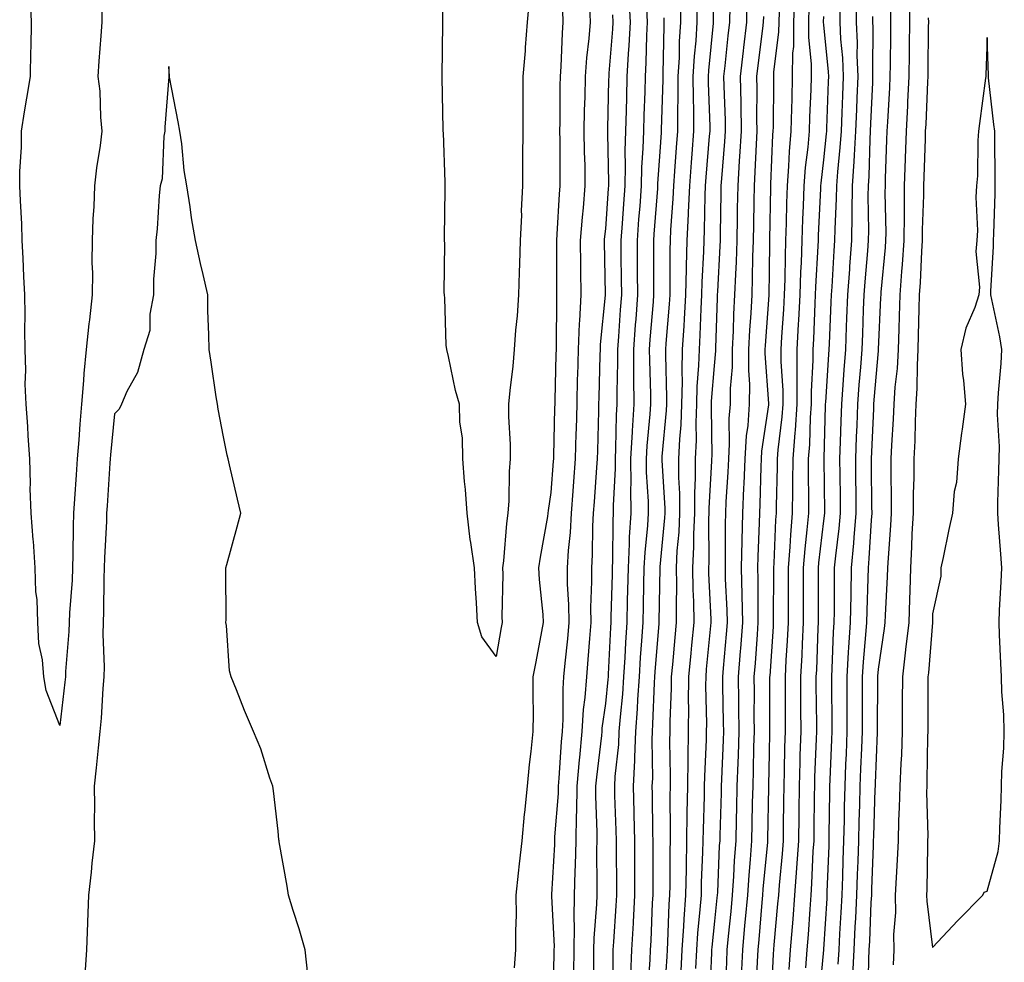
# Model space of a CAD drawing. Units: inches. Extents: x 947363 to 950003, y 7260938 to 7263578.
# Drawn here: x 949551 to 949731, y 7262330 to 7262502 of the extents above; entities that cross this region are included whole.
import ezdxf

# ---------------------------------------------------------------- set-up
doc = ezdxf.new("R2010")
doc.units = ezdxf.units.IN
doc.header["$MEASUREMENT"] = 0
doc.layers.add('Contour_94737260', color=7, linetype='Continuous', true_color=0x7e6c99)

msp = doc.modelspace()

# ---------------------------------------------------------------- linework, layer by layer
at = {"layer": 'Contour_94737260'}
for points in [[(949644.07, 7262505.9, 3184), (949643.72, 7262501.92, 3184), (949643.36, 7262497.23, 3184), (949643.33, 7262496.64, 3184), (949642.95, 7262491.92, 3184), (949642.93, 7262487.04, 3184), (949642.93, 7262486.8, 3184), (949642.92, 7262481.92, 3184), (949642.89, 7262477.08, 3184), (949642.88, 7262476.75, 3184), (949642.85, 7262471.92, 3184), (949642.64, 7262467.33, 3184), (949642.65, 7262466.52, 3184), (949642.45, 7262461.92, 3184), (949642.34, 7262457.63, 3184), (949642.24, 7262456.11, 3184), (949642.11, 7262451.92, 3184), (949641.89, 7262448.08, 3184), (949641.59, 7262445.46, 3184), (949641.36, 7262441.92, 3184), (949641.1, 7262438.87, 3184), (949640.54, 7262434.41, 3184), (949640.32, 7262431.92, 3184), (949640.32, 7262429.65, 3184), (949640.63, 7262424.5, 3184), (949640.63, 7262421.92, 3184), (949640.42, 7262419.55, 3184), (949640.34, 7262414.21, 3184), (949640.16, 7262411.92, 3184), (949639.91, 7262410.06, 3184), (949639.35, 7262403.22, 3184), (949639.18, 7262401.92, 3184), (949639.23, 7262400.74, 3184), (949639.08, 7262392.95, 3184), (949639.12, 7262391.92, 3184), (949638.96, 7262391.01, 3184), (949638.05, 7262385.65, 3184), (949635.4, 7262389.27, 3184), (949634.59, 7262391.92, 3184), (949634.44, 7262395.53, 3184), (949634.25, 7262398.12, 3184), (949634.09, 7262401.92, 3184), (949633.41, 7262406.56, 3184), (949633.27, 7262407.14, 3184), (949632.72, 7262411.92, 3184), (949632.4, 7262416.27, 3184), (949632.23, 7262417.74, 3184), (949631.91, 7262421.92, 3184), (949631.87, 7262425.74, 3184), (949631.35, 7262428.62, 3184), (949631.3, 7262431.92, 3184), (949630.55, 7262434.42, 3184), (949629.31, 7262440.66, 3184), (949628.98, 7262441.92, 3184), (949628.84, 7262442.71, 3184), (949628.64, 7262451.33, 3184), (949628.55, 7262451.92, 3184), (949628.52, 7262452.39, 3184), (949628.62, 7262461.35, 3184), (949628.58, 7262461.92, 3184), (949628.59, 7262462.46, 3184), (949628.7, 7262471.27, 3184), (949628.71, 7262471.92, 3184), (949628.69, 7262472.56, 3184), (949628.35, 7262481.62, 3184), (949628.34, 7262481.92, 3184), (949628.34, 7262482.21, 3184), (949628.13, 7262491.84, 3184), (949628.13, 7262491.92, 3184), (949628.12, 7262491.99, 3184), (949628.27, 7262501.7, 3184), (949628.26, 7262501.92, 3184), (949628.24, 7262502.11, 3184), (949628.33, 7262511.64, 3184)], [(949677.86, 7262511.73, 3193), (949677.83, 7262502.14, 3193), (949677.83, 7262501.92, 3193), (949677.82, 7262501.69, 3193), (949676.96, 7262493.01, 3193), (949676.89, 7262491.92, 3193), (949676.9, 7262490.77, 3193), (949677.18, 7262482.79, 3193), (949677.18, 7262481.92, 3193), (949677.11, 7262480.98, 3193), (949676.49, 7262473.48, 3193), (949676.36, 7262471.92, 3193), (949676.28, 7262470.15, 3193), (949676.17, 7262463.8, 3193), (949676.09, 7262461.92, 3193), (949676.03, 7262459.9, 3193), (949675.73, 7262454.24, 3193), (949675.67, 7262451.92, 3193), (949675.53, 7262449.4, 3193), (949675.38, 7262444.59, 3193), (949675.23, 7262441.92, 3193), (949675.15, 7262439.02, 3193), (949674.84, 7262435.13, 3193), (949674.77, 7262431.92, 3193), (949674.64, 7262428.51, 3193), (949674.68, 7262425.29, 3193), (949674.53, 7262421.92, 3193), (949674.53, 7262418.4, 3193), (949674.38, 7262415.59, 3193), (949674.38, 7262411.92, 3193), (949674.21, 7262408.08, 3193), (949674.21, 7262405.76, 3193), (949674.03, 7262401.92, 3193), (949674.09, 7262397.96, 3193), (949674.19, 7262395.78, 3193), (949674.25, 7262391.92, 3193), (949673.86, 7262387.73, 3193), (949673.71, 7262386.26, 3193), (949673.31, 7262381.92, 3193), (949673.26, 7262377.13, 3193), (949673.28, 7262376.69, 3193), (949673.24, 7262371.92, 3193), (949673.16, 7262367.03, 3193), (949673.15, 7262366.82, 3193), (949673.08, 7262361.92, 3193), (949673.01, 7262356.96, 3193), (949673.01, 7262356.88, 3193), (949672.94, 7262351.92, 3193), (949672.84, 7262347.13, 3193), (949672.84, 7262346.71, 3193), (949672.74, 7262341.92, 3193), (949672.42, 7262337.55, 3193), (949672.37, 7262336.24, 3193), (949672.07, 7262331.92, 3193), (949671.88, 7262328.09, 3193)], [(949565.74, 7262504.23, 3184), (949565.72, 7262501.92, 3184), (949565.55, 7262499.42, 3184), (949565.2, 7262494.77, 3184), (949565.01, 7262491.92, 3184), (949565.38, 7262489.25, 3184), (949565.48, 7262484.49, 3184), (949565.76, 7262481.92, 3184), (949565.44, 7262479.31, 3184), (949564.78, 7262475.19, 3184), (949564.41, 7262471.92, 3184), (949564.25, 7262468.12, 3184), (949564.12, 7262465.85, 3184), (949563.96, 7262461.92, 3184), (949563.93, 7262457.8, 3184), (949564.01, 7262455.96, 3184), (949563.97, 7262451.92, 3184), (949563.46, 7262447.33, 3184), (949563.35, 7262446.62, 3184), (949562.86, 7262441.92, 3184), (949562.47, 7262437.5, 3184), (949562.38, 7262436.25, 3184), (949562.01, 7262431.92, 3184), (949561.7, 7262428.27, 3184), (949561.51, 7262425.38, 3184), (949561.22, 7262421.92, 3184), (949561.02, 7262418.95, 3184), (949560.72, 7262414.59, 3184), (949560.53, 7262411.92, 3184), (949560.46, 7262409.51, 3184), (949560.43, 7262404.3, 3184), (949560.37, 7262401.92, 3184), (949560.29, 7262399.68, 3184), (949559.82, 7262393.69, 3184), (949559.74, 7262391.92, 3184), (949559.7, 7262390.27, 3184), (949559.08, 7262382.95, 3184), (949559.06, 7262381.92, 3184), (949558.98, 7262380.99, 3184), (949558.05, 7262373.02, 3184), (949555.57, 7262379.44, 3184), (949555.11, 7262381.92, 3184), (949554.88, 7262385.09, 3184), (949554.21, 7262388.08, 3184), (949554.01, 7262391.92, 3184), (949553.88, 7262396.09, 3184), (949553.65, 7262397.52, 3184), (949553.55, 7262401.92, 3184), (949553.19, 7262406.78, 3184), (949553.18, 7262407.05, 3184), (949552.77, 7262411.92, 3184), (949552.6, 7262416.47, 3184), (949552.66, 7262417.31, 3184), (949552.53, 7262421.92, 3184), (949552.21, 7262426.08, 3184), (949552.15, 7262427.82, 3184), (949551.86, 7262431.92, 3184), (949551.72, 7262435.59, 3184), (949551.83, 7262438.14, 3184), (949551.71, 7262441.92, 3184), (949551.6, 7262445.47, 3184), (949551.71, 7262448.26, 3184), (949551.61, 7262451.92, 3184), (949551.45, 7262455.32, 3184), (949551.33, 7262458.64, 3184), (949551.17, 7262461.92, 3184), (949551.05, 7262464.92, 3184), (949550.81, 7262469.16, 3184), (949550.69, 7262471.92, 3184), (949550.69, 7262474.56, 3184), (949551, 7262478.97, 3184), (949550.99, 7262481.92, 3184), (949551.59, 7262485.46, 3184), (949551.97, 7262488, 3184), (949552.64, 7262491.92, 3184), (949552.72, 7262496.59, 3184), (949552.76, 7262497.21, 3184), (949552.83, 7262501.92, 3184), (949552.68, 7262506.55, 3184)], [(949662.36, 7262506.23, 3188), (949662.58, 7262501.92, 3188), (949662.36, 7262497.61, 3188), (949662.23, 7262496.1, 3188), (949662, 7262491.92, 3188), (949661.9, 7262488.07, 3188), (949661.85, 7262485.72, 3188), (949661.75, 7262481.92, 3188), (949661.65, 7262478.32, 3188), (949661.7, 7262475.57, 3188), (949661.61, 7262471.92, 3188), (949661.37, 7262468.6, 3188), (949661.11, 7262464.98, 3188), (949660.88, 7262461.92, 3188), (949660.9, 7262459.07, 3188), (949660.95, 7262454.82, 3188), (949660.98, 7262451.92, 3188), (949660.77, 7262449.2, 3188), (949660.44, 7262444.31, 3188), (949660.26, 7262441.92, 3188), (949660.28, 7262439.69, 3188), (949660.17, 7262434.04, 3188), (949660.18, 7262431.92, 3188), (949660.06, 7262429.91, 3188), (949659.93, 7262423.8, 3188), (949659.83, 7262421.92, 3188), (949659.84, 7262420.13, 3188), (949659.49, 7262413.36, 3188), (949659.5, 7262411.92, 3188), (949659.42, 7262410.55, 3188), (949659.36, 7262403.23, 3188), (949659.29, 7262401.92, 3188), (949659.27, 7262400.7, 3188), (949659.06, 7262392.93, 3188), (949659.04, 7262391.92, 3188), (949658.98, 7262390.99, 3188), (949658.57, 7262382.44, 3188), (949658.54, 7262381.92, 3188), (949658.51, 7262381.46, 3188), (949658.05, 7262377.07, 3188), (949657.42, 7262372.55, 3188), (949657.4, 7262371.92, 3188), (949657.33, 7262371.2, 3188), (949656.41, 7262363.56, 3188), (949656.26, 7262361.92, 3188), (949656.23, 7262360.1, 3188), (949656.51, 7262353.46, 3188), (949656.49, 7262351.92, 3188), (949656.45, 7262350.32, 3188), (949656.5, 7262343.47, 3188), (949656.46, 7262341.92, 3188), (949656.43, 7262340.3, 3188), (949655.93, 7262334.04, 3188), (949655.9, 7262331.92, 3188), (949655.87, 7262329.74, 3188), (949655.86, 7262324.11, 3188)], [(949671.8, 7262505.67, 3191), (949671.81, 7262501.92, 3191), (949671.59, 7262498.38, 3191), (949671.55, 7262495.42, 3191), (949671.34, 7262491.92, 3191), (949671.35, 7262488.62, 3191), (949671.25, 7262485.12, 3191), (949671.26, 7262481.92, 3191), (949671.04, 7262478.93, 3191), (949670.75, 7262474.62, 3191), (949670.54, 7262471.92, 3191), (949670.43, 7262469.54, 3191), (949669.99, 7262463.86, 3191), (949669.9, 7262461.92, 3191), (949669.86, 7262460.11, 3191), (949669.88, 7262453.75, 3191), (949669.84, 7262451.92, 3191), (949669.74, 7262450.23, 3191), (949669.13, 7262443, 3191), (949669.08, 7262441.92, 3191), (949669.05, 7262440.92, 3191), (949669.28, 7262433.15, 3191), (949669.26, 7262431.92, 3191), (949669.21, 7262430.76, 3191), (949668.43, 7262422.3, 3191), (949668.41, 7262421.92, 3191), (949668.41, 7262421.56, 3191), (949668.96, 7262412.83, 3191), (949668.96, 7262411.92, 3191), (949668.92, 7262411.05, 3191), (949668.05, 7262402.11, 3191), (949668.03, 7262401.94, 3191), (949668.03, 7262401.92, 3191), (949668.03, 7262401.9, 3191), (949667.87, 7262392.1, 3191), (949667.86, 7262391.92, 3191), (949667.85, 7262391.72, 3191), (949667.12, 7262382.85, 3191), (949667.06, 7262381.92, 3191), (949666.99, 7262380.86, 3191), (949666.72, 7262373.25, 3191), (949666.62, 7262371.92, 3191), (949666.56, 7262370.43, 3191), (949666.67, 7262363.3, 3191), (949666.6, 7262361.92, 3191), (949666.63, 7262360.5, 3191), (949666.7, 7262353.27, 3191), (949666.73, 7262351.92, 3191), (949666.73, 7262343.24, 3191), (949666.74, 7262341.92, 3191), (949666.66, 7262340.53, 3191), (949666.37, 7262333.6, 3191), (949666.28, 7262331.92, 3191), (949666.2, 7262330.07, 3191), (949665.75, 7262324.22, 3191)], [(949674.81, 7262505.16, 3192), (949674.82, 7262501.92, 3192), (949674.61, 7262498.48, 3192), (949674.33, 7262495.64, 3192), (949674.11, 7262491.92, 3192), (949674.13, 7262488, 3192), (949674.21, 7262485.76, 3192), (949674.22, 7262481.92, 3192), (949673.91, 7262477.78, 3192), (949673.77, 7262476.2, 3192), (949673.45, 7262471.92, 3192), (949673.24, 7262467.11, 3192), (949673.23, 7262466.74, 3192), (949672.99, 7262461.92, 3192), (949672.86, 7262457.11, 3192), (949672.86, 7262456.73, 3192), (949672.76, 7262451.92, 3192), (949672.5, 7262447.47, 3192), (949672.41, 7262446.28, 3192), (949672.15, 7262441.92, 3192), (949672.04, 7262437.93, 3192), (949672.1, 7262435.97, 3192), (949672.01, 7262431.92, 3192), (949671.87, 7262428.1, 3192), (949671.62, 7262425.49, 3192), (949671.47, 7262421.92, 3192), (949671.48, 7262418.49, 3192), (949671.66, 7262415.53, 3192), (949671.66, 7262411.92, 3192), (949671.52, 7262408.45, 3192), (949671.18, 7262405.05, 3192), (949671.03, 7262401.92, 3192), (949671.08, 7262398.89, 3192), (949671.01, 7262394.88, 3192), (949671.05, 7262391.92, 3192), (949670.79, 7262389.18, 3192), (949670.34, 7262384.21, 3192), (949670.13, 7262381.92, 3192), (949670.11, 7262379.86, 3192), (949669.87, 7262373.74, 3192), (949669.85, 7262371.92, 3192), (949669.82, 7262370.15, 3192), (949669.92, 7262363.8, 3192), (949669.9, 7262361.92, 3192), (949669.87, 7262360.1, 3192), (949669.92, 7262353.79, 3192), (949669.9, 7262351.92, 3192), (949669.86, 7262350.11, 3192), (949669.86, 7262343.73, 3192), (949669.82, 7262341.92, 3192), (949669.7, 7262340.27, 3192), (949669.46, 7262333.33, 3192), (949669.36, 7262331.92, 3192), (949669.29, 7262330.68, 3192), (949668.76, 7262322.63, 3192)], [(949683.98, 7262505.99, 3195), (949683.94, 7262501.92, 3195), (949683.4, 7262497.27, 3195), (949683.32, 7262496.65, 3195), (949682.79, 7262491.92, 3195), (949682.86, 7262487.11, 3195), (949682.87, 7262486.74, 3195), (949682.94, 7262481.92, 3195), (949682.67, 7262477.3, 3195), (949682.6, 7262476.47, 3195), (949682.31, 7262471.92, 3195), (949682.24, 7262467.73, 3195), (949682.21, 7262466.08, 3195), (949682.13, 7262461.92, 3195), (949682.01, 7262457.96, 3195), (949681.88, 7262455.75, 3195), (949681.75, 7262451.92, 3195), (949681.57, 7262448.4, 3195), (949681.47, 7262445.34, 3195), (949681.29, 7262441.92, 3195), (949681.27, 7262438.7, 3195), (949680.92, 7262434.79, 3195), (949680.9, 7262431.92, 3195), (949680.71, 7262429.26, 3195), (949680.77, 7262424.64, 3195), (949680.61, 7262421.92, 3195), (949680.5, 7262419.47, 3195), (949680.16, 7262414.03, 3195), (949680.07, 7262411.92, 3195), (949680.02, 7262409.95, 3195), (949680.04, 7262403.91, 3195), (949680, 7262401.92, 3195), (949680.04, 7262399.93, 3195), (949680.31, 7262394.18, 3195), (949680.35, 7262391.92, 3195), (949680.19, 7262389.78, 3195), (949679.65, 7262383.52, 3195), (949679.52, 7262381.92, 3195), (949679.53, 7262380.44, 3195), (949679.67, 7262373.54, 3195), (949679.68, 7262371.92, 3195), (949679.63, 7262370.34, 3195), (949679.35, 7262363.22, 3195), (949679.31, 7262361.92, 3195), (949679.28, 7262360.69, 3195), (949679.03, 7262352.9, 3195), (949679.01, 7262351.92, 3195), (949678.94, 7262351.03, 3195), (949678.58, 7262342.45, 3195), (949678.54, 7262341.92, 3195), (949678.5, 7262341.47, 3195), (949678.05, 7262337.18, 3195), (949677.55, 7262332.42, 3195), (949677.51, 7262331.92, 3195), (949677.48, 7262331.35, 3195), (949677.17, 7262322.8, 3195)], [(949692.7, 7262506.57, 3198), (949692.56, 7262501.92, 3198), (949692.52, 7262497.45, 3198), (949692.37, 7262496.24, 3198), (949692.32, 7262491.92, 3198), (949692.21, 7262487.76, 3198), (949692.2, 7262486.07, 3198), (949692.08, 7262481.92, 3198), (949691.77, 7262478.2, 3198), (949691.65, 7262475.52, 3198), (949691.38, 7262471.92, 3198), (949691.26, 7262468.71, 3198), (949691.19, 7262465.06, 3198), (949691.1, 7262461.92, 3198), (949690.99, 7262458.98, 3198), (949690.94, 7262454.81, 3198), (949690.84, 7262451.92, 3198), (949690.71, 7262449.26, 3198), (949690.36, 7262444.23, 3198), (949690.24, 7262441.92, 3198), (949690.24, 7262439.73, 3198), (949690.56, 7262434.43, 3198), (949690.56, 7262431.92, 3198), (949690.39, 7262429.58, 3198), (949689.67, 7262423.54, 3198), (949689.54, 7262421.92, 3198), (949689.53, 7262420.44, 3198), (949689.37, 7262413.24, 3198), (949689.37, 7262411.92, 3198), (949689.26, 7262410.71, 3198), (949688.92, 7262402.79, 3198), (949688.85, 7262401.92, 3198), (949688.85, 7262401.12, 3198), (949688.83, 7262392.7, 3198), (949688.82, 7262391.92, 3198), (949688.79, 7262391.18, 3198), (949688.18, 7262382.05, 3198), (949688.17, 7262381.92, 3198), (949688.17, 7262381.8, 3198), (949688.12, 7262371.99, 3198), (949688.12, 7262371.85, 3198), (949688.05, 7262367.94, 3198), (949687.94, 7262362.03, 3198), (949687.94, 7262361.92, 3198), (949687.94, 7262361.81, 3198), (949687.8, 7262352.17, 3198), (949687.8, 7262351.92, 3198), (949687.78, 7262351.65, 3198), (949686.94, 7262343.03, 3198), (949686.86, 7262341.92, 3198), (949686.74, 7262340.61, 3198), (949686.17, 7262333.8, 3198), (949685.98, 7262331.92, 3198), (949685.89, 7262329.76, 3198), (949685.64, 7262324.33, 3198)], [(949704.09, 7262505.88, 3202), (949704.03, 7262501.92, 3202), (949704.21, 7262498.08, 3202), (949704.18, 7262495.79, 3202), (949704.35, 7262491.92, 3202), (949704.18, 7262488.05, 3202), (949704.09, 7262485.88, 3202), (949703.93, 7262481.92, 3202), (949703.65, 7262477.52, 3202), (949703.62, 7262476.35, 3202), (949703.32, 7262471.92, 3202), (949703.24, 7262467.11, 3202), (949703.25, 7262466.72, 3202), (949703.16, 7262461.92, 3202), (949702.82, 7262457.15, 3202), (949702.79, 7262456.66, 3202), (949702.45, 7262451.92, 3202), (949702.28, 7262447.69, 3202), (949702.22, 7262446.09, 3202), (949702.05, 7262441.92, 3202), (949701.76, 7262438.21, 3202), (949701.59, 7262435.46, 3202), (949701.32, 7262431.92, 3202), (949701.2, 7262428.77, 3202), (949701.11, 7262424.98, 3202), (949700.99, 7262421.92, 3202), (949701.03, 7262418.94, 3202), (949701.08, 7262414.95, 3202), (949701.11, 7262411.92, 3202), (949700.86, 7262409.11, 3202), (949700.22, 7262404.09, 3202), (949700.01, 7262401.92, 3202), (949699.98, 7262399.99, 3202), (949699.98, 7262393.85, 3202), (949699.94, 7262391.92, 3202), (949699.83, 7262390.14, 3202), (949699.58, 7262383.45, 3202), (949699.49, 7262381.92, 3202), (949699.49, 7262380.48, 3202), (949699.54, 7262373.41, 3202), (949699.55, 7262371.92, 3202), (949699.5, 7262370.47, 3202), (949699.2, 7262363.07, 3202), (949699.15, 7262361.92, 3202), (949699.12, 7262360.85, 3202), (949699.04, 7262352.91, 3202), (949699.02, 7262351.92, 3202), (949698.99, 7262350.98, 3202), (949698.67, 7262342.55, 3202), (949698.65, 7262341.92, 3202), (949698.62, 7262341.35, 3202), (949698.05, 7262332.07, 3202), (949698.04, 7262331.93, 3202), (949698.04, 7262331.91, 3202), (949697.2, 7262322.77, 3202)], [(949713.79, 7262506.18, 3205), (949713.8, 7262501.92, 3205), (949713.75, 7262497.62, 3205), (949713.73, 7262496.24, 3205), (949713.67, 7262491.92, 3205), (949713.45, 7262487.32, 3205), (949713.42, 7262486.55, 3205), (949713.19, 7262481.92, 3205), (949713.01, 7262476.96, 3205), (949713.01, 7262476.88, 3205), (949712.84, 7262471.92, 3205), (949712.81, 7262467.16, 3205), (949712.81, 7262466.68, 3205), (949712.78, 7262461.92, 3205), (949712.48, 7262457.49, 3205), (949712.36, 7262456.23, 3205), (949712.06, 7262451.92, 3205), (949711.94, 7262448.03, 3205), (949711.83, 7262445.7, 3205), (949711.71, 7262441.92, 3205), (949711.52, 7262438.45, 3205), (949711.14, 7262435.01, 3205), (949710.95, 7262431.92, 3205), (949710.82, 7262429.15, 3205), (949710.52, 7262424.39, 3205), (949710.4, 7262421.92, 3205), (949710.38, 7262419.59, 3205), (949710.45, 7262414.32, 3205), (949710.43, 7262411.92, 3205), (949710.32, 7262409.65, 3205), (949709.87, 7262403.74, 3205), (949709.77, 7262401.92, 3205), (949709.71, 7262400.26, 3205), (949709.35, 7262393.22, 3205), (949709.3, 7262391.92, 3205), (949709.17, 7262390.8, 3205), (949708.05, 7262383.38, 3205), (949707.92, 7262382.05, 3205), (949707.91, 7262381.92, 3205), (949707.91, 7262381.78, 3205), (949707.9, 7262372.07, 3205), (949707.9, 7262371.92, 3205), (949707.89, 7262371.76, 3205), (949707.52, 7262362.45, 3205), (949707.5, 7262361.92, 3205), (949707.48, 7262361.35, 3205), (949707.19, 7262352.78, 3205), (949707.17, 7262351.92, 3205), (949707.13, 7262351, 3205), (949706.85, 7262343.12, 3205), (949706.81, 7262341.92, 3205), (949706.74, 7262340.61, 3205), (949706.46, 7262333.51, 3205), (949706.37, 7262331.92, 3205), (949706.28, 7262330.15, 3205), (949706.18, 7262323.79, 3205)], [(949650.17, 7262504.04, 3185), (949650.28, 7262501.92, 3185), (949650.11, 7262499.86, 3185), (949649.9, 7262493.77, 3185), (949649.75, 7262491.92, 3185), (949649.73, 7262490.24, 3185), (949649.69, 7262483.56, 3185), (949649.66, 7262481.92, 3185), (949649.68, 7262480.29, 3185), (949649.69, 7262473.56, 3185), (949649.72, 7262471.92, 3185), (949649.59, 7262470.38, 3185), (949649.18, 7262463.05, 3185), (949649.09, 7262461.92, 3185), (949649.09, 7262460.88, 3185), (949649.1, 7262452.97, 3185), (949649.11, 7262451.92, 3185), (949649.07, 7262450.9, 3185), (949649.05, 7262442.92, 3185), (949649.01, 7262441.92, 3185), (949648.98, 7262440.99, 3185), (949648.79, 7262432.66, 3185), (949648.77, 7262431.92, 3185), (949648.75, 7262431.22, 3185), (949648.53, 7262422.4, 3185), (949648.52, 7262421.92, 3185), (949648.48, 7262421.49, 3185), (949648.05, 7262415.75, 3185), (949647.56, 7262412.41, 3185), (949647.52, 7262411.92, 3185), (949647.43, 7262411.3, 3185), (949646.08, 7262403.89, 3185), (949645.82, 7262401.92, 3185), (949645.91, 7262399.78, 3185), (949646.6, 7262393.37, 3185), (949646.66, 7262391.92, 3185), (949646.36, 7262390.23, 3185), (949645.28, 7262384.69, 3185), (949644.78, 7262381.92, 3185), (949644.74, 7262378.61, 3185), (949644.79, 7262375.18, 3185), (949644.75, 7262371.92, 3185), (949644.39, 7262368.26, 3185), (949644.06, 7262365.91, 3185), (949643.69, 7262361.92, 3185), (949643.2, 7262357.07, 3185), (949643.16, 7262356.81, 3185), (949642.71, 7262351.92, 3185), (949642.28, 7262347.69, 3185), (949642.08, 7262345.95, 3185), (949641.66, 7262341.92, 3185), (949641.72, 7262338.25, 3185), (949641.56, 7262335.43, 3185), (949641.6, 7262331.92, 3185), (949641.34, 7262328.63, 3185)], [(949655.13, 7262504.84, 3186), (949655.29, 7262501.92, 3186), (949655.03, 7262498.9, 3186), (949654.58, 7262495.39, 3186), (949654.32, 7262491.92, 3186), (949654.26, 7262488.13, 3186), (949654.19, 7262485.78, 3186), (949654.13, 7262481.92, 3186), (949654.19, 7262478.06, 3186), (949654.26, 7262475.71, 3186), (949654.31, 7262471.92, 3186), (949653.98, 7262467.85, 3186), (949653.79, 7262466.18, 3186), (949653.46, 7262461.92, 3186), (949653.5, 7262457.37, 3186), (949653.52, 7262456.45, 3186), (949653.56, 7262451.92, 3186), (949653.31, 7262447.18, 3186), (949653.26, 7262446.71, 3186), (949653.04, 7262441.92, 3186), (949652.92, 7262437.05, 3186), (949652.91, 7262436.78, 3186), (949652.8, 7262431.92, 3186), (949652.67, 7262427.3, 3186), (949652.65, 7262426.52, 3186), (949652.53, 7262421.92, 3186), (949652.23, 7262417.74, 3186), (949652.09, 7262415.96, 3186), (949651.8, 7262411.92, 3186), (949651.59, 7262408.38, 3186), (949651.22, 7262405.09, 3186), (949651.02, 7262401.92, 3186), (949651.07, 7262398.9, 3186), (949651.3, 7262395.17, 3186), (949651.34, 7262391.92, 3186), (949651.08, 7262388.89, 3186), (949650.61, 7262384.48, 3186), (949650.37, 7262381.92, 3186), (949650.23, 7262379.74, 3186), (949650.27, 7262374.14, 3186), (949650.14, 7262371.92, 3186), (949649.95, 7262370.02, 3186), (949649.52, 7262363.39, 3186), (949649.39, 7262361.92, 3186), (949649.37, 7262360.6, 3186), (949648.75, 7262352.62, 3186), (949648.74, 7262351.92, 3186), (949648.72, 7262351.25, 3186), (949648.2, 7262342.07, 3186), (949648.2, 7262341.77, 3186), (949648.64, 7262332.51, 3186), (949648.63, 7262331.92, 3186), (949648.63, 7262331.34, 3186), (949648.43, 7262322.3, 3186)], [(949659.38, 7262503.25, 3187), (949659.45, 7262501.92, 3187), (949659.38, 7262500.59, 3187), (949658.69, 7262492.56, 3187), (949658.66, 7262491.92, 3187), (949658.65, 7262491.32, 3187), (949658.47, 7262482.34, 3187), (949658.46, 7262481.92, 3187), (949658.45, 7262481.52, 3187), (949658.63, 7262472.5, 3187), (949658.62, 7262471.92, 3187), (949658.58, 7262471.39, 3187), (949658.05, 7262464.03, 3187), (949657.84, 7262462.13, 3187), (949657.84, 7262461.92, 3187), (949657.84, 7262461.71, 3187), (949658, 7262451.97, 3187), (949658, 7262451.92, 3187), (949657.99, 7262451.86, 3187), (949657.11, 7262442.86, 3187), (949657.07, 7262441.92, 3187), (949657.04, 7262440.91, 3187), (949656.85, 7262433.12, 3187), (949656.82, 7262431.92, 3187), (949656.79, 7262430.66, 3187), (949656.59, 7262423.38, 3187), (949656.55, 7262421.92, 3187), (949656.43, 7262420.3, 3187), (949655.98, 7262413.99, 3187), (949655.83, 7262411.92, 3187), (949655.7, 7262409.57, 3187), (949655.65, 7262404.32, 3187), (949655.49, 7262401.92, 3187), (949655.52, 7262399.39, 3187), (949655.34, 7262394.63, 3187), (949655.37, 7262391.92, 3187), (949655.12, 7262388.99, 3187), (949654.86, 7262385.11, 3187), (949654.57, 7262381.92, 3187), (949654.31, 7262378.18, 3187), (949654.01, 7262375.96, 3187), (949653.76, 7262371.92, 3187), (949653.31, 7262367.18, 3187), (949653.26, 7262366.71, 3187), (949652.83, 7262361.92, 3187), (949652.75, 7262357.22, 3187), (949652.7, 7262356.57, 3187), (949652.61, 7262351.92, 3187), (949652.5, 7262347.47, 3187), (949652.43, 7262346.3, 3187), (949652.33, 7262341.92, 3187), (949652.26, 7262337.71, 3187), (949652.33, 7262336.2, 3187), (949652.27, 7262331.92, 3187), (949652.22, 7262327.75, 3187)], [(949665.58, 7262504.39, 3189), (949665.71, 7262501.92, 3189), (949665.58, 7262499.45, 3189), (949665.48, 7262494.49, 3189), (949665.34, 7262491.92, 3189), (949665.27, 7262489.14, 3189), (949665.12, 7262484.85, 3189), (949665.04, 7262481.92, 3189), (949664.95, 7262478.82, 3189), (949664.7, 7262475.27, 3189), (949664.61, 7262471.92, 3189), (949664.34, 7262468.21, 3189), (949664.15, 7262465.82, 3189), (949663.87, 7262461.92, 3189), (949663.9, 7262457.77, 3189), (949663.91, 7262456.06, 3189), (949663.94, 7262451.92, 3189), (949663.61, 7262447.48, 3189), (949663.52, 7262446.45, 3189), (949663.18, 7262441.92, 3189), (949663.21, 7262437.08, 3189), (949663.22, 7262436.75, 3189), (949663.26, 7262431.92, 3189), (949662.96, 7262427.01, 3189), (949662.95, 7262426.82, 3189), (949662.68, 7262421.92, 3189), (949662.71, 7262417.26, 3189), (949662.67, 7262416.54, 3189), (949662.71, 7262411.92, 3189), (949662.44, 7262407.53, 3189), (949662.43, 7262406.3, 3189), (949662.21, 7262401.92, 3189), (949662.12, 7262397.85, 3189), (949662.07, 7262395.94, 3189), (949661.99, 7262391.92, 3189), (949661.74, 7262388.23, 3189), (949661.6, 7262385.47, 3189), (949661.38, 7262381.92, 3189), (949661.17, 7262378.8, 3189), (949660.74, 7262374.61, 3189), (949660.54, 7262371.92, 3189), (949660.43, 7262369.54, 3189), (949659.79, 7262363.66, 3189), (949659.7, 7262361.92, 3189), (949659.74, 7262360.23, 3189), (949659.99, 7262353.86, 3189), (949660.04, 7262351.92, 3189), (949660.04, 7262349.93, 3189), (949660.08, 7262343.95, 3189), (949660.09, 7262341.92, 3189), (949659.98, 7262339.99, 3189), (949659.53, 7262333.4, 3189), (949659.45, 7262331.92, 3189), (949659.39, 7262330.58, 3189), (949659.38, 7262323.25, 3189)], [(949674.62, 7262328.49, 3194), (949674.8, 7262331.92, 3194), (949675, 7262334.97, 3194), (949675.46, 7262339.33, 3194), (949675.65, 7262341.92, 3194), (949675.7, 7262344.27, 3194), (949675.94, 7262349.81, 3194), (949675.99, 7262351.92, 3194), (949676.02, 7262353.95, 3194), (949676.23, 7262360.1, 3194), (949676.25, 7262361.92, 3194), (949676.28, 7262363.69, 3194), (949676.6, 7262370.47, 3194), (949676.62, 7262371.92, 3194), (949676.64, 7262373.33, 3194), (949676.48, 7262380.35, 3194), (949676.5, 7262381.92, 3194), (949676.62, 7262383.35, 3194), (949677.4, 7262391.27, 3194), (949677.45, 7262391.92, 3194), (949677.44, 7262392.53, 3194), (949677.03, 7262400.9, 3194), (949677.01, 7262401.92, 3194), (949677.06, 7262402.91, 3194), (949677.04, 7262410.91, 3194), (949677.09, 7262411.92, 3194), (949677.09, 7262412.88, 3194), (949677.59, 7262421.46, 3194), (949677.59, 7262421.92, 3194), (949677.61, 7262422.36, 3194), (949677.5, 7262431.37, 3194), (949677.52, 7262431.92, 3194), (949677.53, 7262432.44, 3194), (949678.05, 7262438.94, 3194), (949678.29, 7262441.68, 3194), (949678.29, 7262441.92, 3194), (949678.3, 7262442.17, 3194), (949678.6, 7262451.37, 3194), (949678.63, 7262451.92, 3194), (949678.65, 7262452.52, 3194), (949679.1, 7262460.87, 3194), (949679.14, 7262461.92, 3194), (949679.16, 7262463.03, 3194), (949679.29, 7262470.68, 3194), (949679.31, 7262471.92, 3194), (949679.4, 7262473.27, 3194), (949679.96, 7262480.01, 3194), (949680.08, 7262481.92, 3194), (949680.05, 7262483.92, 3194), (949679.82, 7262490.15, 3194), (949679.79, 7262491.92, 3194), (949680.01, 7262493.88, 3194), (949680.59, 7262499.38, 3194), (949680.88, 7262501.92, 3194), (949680.91, 7262504.78, 3194)], [(949689.89, 7262503.76, 3197), (949689.84, 7262501.92, 3197), (949689.82, 7262500.15, 3197), (949688.89, 7262492.76, 3197), (949688.89, 7262491.92, 3197), (949688.86, 7262491.11, 3197), (949688.8, 7262482.67, 3197), (949688.78, 7262481.92, 3197), (949688.72, 7262481.25, 3197), (949688.33, 7262472.2, 3197), (949688.31, 7262471.92, 3197), (949688.3, 7262471.67, 3197), (949688.12, 7262461.99, 3197), (949688.12, 7262461.85, 3197), (949688.05, 7262456.04, 3197), (949688, 7262451.97, 3197), (949688, 7262451.92, 3197), (949688, 7262451.87, 3197), (949687.34, 7262442.63, 3197), (949687.3, 7262441.92, 3197), (949687.3, 7262441.17, 3197), (949687.94, 7262432.03, 3197), (949687.94, 7262431.92, 3197), (949687.93, 7262431.8, 3197), (949686.7, 7262423.27, 3197), (949686.61, 7262421.92, 3197), (949686.56, 7262420.43, 3197), (949686.39, 7262413.58, 3197), (949686.31, 7262411.92, 3197), (949686.27, 7262410.14, 3197), (949685.99, 7262403.98, 3197), (949685.94, 7262401.92, 3197), (949685.99, 7262399.86, 3197), (949685.98, 7262393.99, 3197), (949686.02, 7262391.92, 3197), (949685.85, 7262389.72, 3197), (949685.49, 7262384.48, 3197), (949685.29, 7262381.92, 3197), (949685.31, 7262379.18, 3197), (949685.29, 7262374.68, 3197), (949685.31, 7262371.92, 3197), (949685.23, 7262369.1, 3197), (949685.15, 7262364.82, 3197), (949685.06, 7262361.92, 3197), (949684.99, 7262358.86, 3197), (949684.93, 7262355.04, 3197), (949684.87, 7262351.92, 3197), (949684.62, 7262348.49, 3197), (949684.34, 7262345.63, 3197), (949684.09, 7262341.92, 3197), (949683.67, 7262337.55, 3197), (949683.58, 7262336.39, 3197), (949683.16, 7262331.92, 3197), (949682.94, 7262327.03, 3197)], [(949695.36, 7262504.61, 3199), (949695.28, 7262501.92, 3199), (949695.26, 7262499.13, 3199), (949695.78, 7262494.19, 3199), (949695.76, 7262491.92, 3199), (949695.7, 7262489.57, 3199), (949695.46, 7262484.51, 3199), (949695.39, 7262481.92, 3199), (949695.15, 7262479.02, 3199), (949694.7, 7262475.27, 3199), (949694.45, 7262471.92, 3199), (949694.32, 7262468.19, 3199), (949694.19, 7262465.78, 3199), (949694.07, 7262461.92, 3199), (949693.93, 7262457.8, 3199), (949693.83, 7262456.14, 3199), (949693.69, 7262451.92, 3199), (949693.45, 7262447.32, 3199), (949693.42, 7262446.55, 3199), (949693.17, 7262441.92, 3199), (949693.17, 7262437.04, 3199), (949693.15, 7262436.82, 3199), (949693.15, 7262431.92, 3199), (949692.82, 7262427.15, 3199), (949692.76, 7262426.63, 3199), (949692.4, 7262421.92, 3199), (949692.38, 7262417.59, 3199), (949692.34, 7262416.21, 3199), (949692.32, 7262411.92, 3199), (949691.99, 7262407.98, 3199), (949691.89, 7262405.76, 3199), (949691.59, 7262401.92, 3199), (949691.58, 7262398.39, 3199), (949691.58, 7262395.45, 3199), (949691.57, 7262391.92, 3199), (949691.4, 7262388.57, 3199), (949691.16, 7262385.03, 3199), (949691, 7262381.92, 3199), (949691.01, 7262378.96, 3199), (949690.99, 7262374.86, 3199), (949690.99, 7262371.92, 3199), (949690.9, 7262369.07, 3199), (949690.83, 7262364.7, 3199), (949690.76, 7262361.92, 3199), (949690.72, 7262359.25, 3199), (949690.65, 7262354.52, 3199), (949690.62, 7262351.92, 3199), (949690.45, 7262349.52, 3199), (949689.89, 7262343.76, 3199), (949689.76, 7262341.92, 3199), (949689.63, 7262340.34, 3199), (949688.95, 7262332.82, 3199), (949688.82, 7262331.15, 3199), (949688.37, 7262322.24, 3199)], [(949701.06, 7262504.93, 3201), (949701.02, 7262501.92, 3201), (949701.16, 7262498.81, 3201), (949701.51, 7262495.38, 3201), (949701.64, 7262491.92, 3201), (949701.51, 7262488.46, 3201), (949701.39, 7262485.26, 3201), (949701.25, 7262481.92, 3201), (949701.06, 7262478.91, 3201), (949700.6, 7262474.47, 3201), (949700.43, 7262471.92, 3201), (949700.39, 7262469.58, 3201), (949700.12, 7262463.99, 3201), (949700.08, 7262461.92, 3201), (949699.94, 7262460.03, 3201), (949699.55, 7262453.42, 3201), (949699.45, 7262451.92, 3201), (949699.4, 7262450.57, 3201), (949699.08, 7262442.95, 3201), (949699.04, 7262441.92, 3201), (949698.97, 7262441, 3201), (949698.4, 7262432.27, 3201), (949698.37, 7262431.92, 3201), (949698.36, 7262431.61, 3201), (949698.1, 7262421.97, 3201), (949698.1, 7262421.87, 3201), (949698.22, 7262412.09, 3201), (949698.23, 7262411.92, 3201), (949698.05, 7262410.51, 3201), (949697.12, 7262402.85, 3201), (949697.05, 7262401.92, 3201), (949697.05, 7262391.92, 3201), (949697, 7262390.87, 3201), (949696.73, 7262383.24, 3201), (949696.66, 7262381.92, 3201), (949696.66, 7262380.53, 3201), (949696.73, 7262373.24, 3201), (949696.73, 7262371.92, 3201), (949696.69, 7262370.56, 3201), (949696.41, 7262363.56, 3201), (949696.36, 7262361.92, 3201), (949696.34, 7262360.21, 3201), (949696.26, 7262353.71, 3201), (949696.24, 7262351.92, 3201), (949696.11, 7262349.98, 3201), (949695.87, 7262344.1, 3201), (949695.73, 7262341.92, 3201), (949695.52, 7262339.39, 3201), (949695.21, 7262334.76, 3201), (949694.98, 7262331.92, 3201), (949694.75, 7262328.62, 3201)], [(949710.34, 7262504.21, 3204), (949710.35, 7262501.92, 3204), (949710.33, 7262499.64, 3204), (949710.25, 7262494.12, 3204), (949710.22, 7262491.92, 3204), (949710.11, 7262489.86, 3204), (949709.75, 7262483.62, 3204), (949709.66, 7262481.92, 3204), (949709.61, 7262480.36, 3204), (949709.37, 7262473.24, 3204), (949709.32, 7262471.92, 3204), (949709.31, 7262470.66, 3204), (949709.44, 7262463.31, 3204), (949709.43, 7262461.92, 3204), (949709.34, 7262460.63, 3204), (949708.56, 7262452.43, 3204), (949708.53, 7262451.92, 3204), (949708.51, 7262451.46, 3204), (949708.08, 7262441.95, 3204), (949708.08, 7262441.89, 3204), (949708.05, 7262441.65, 3204), (949707.28, 7262432.69, 3204), (949707.22, 7262431.92, 3204), (949707.18, 7262431.05, 3204), (949706.82, 7262423.15, 3204), (949706.78, 7262421.92, 3204), (949706.79, 7262420.66, 3204), (949706.86, 7262413.11, 3204), (949706.88, 7262411.92, 3204), (949706.76, 7262410.63, 3204), (949706.37, 7262403.6, 3204), (949706.21, 7262401.92, 3204), (949706.17, 7262400.05, 3204), (949705.96, 7262394.01, 3204), (949705.92, 7262391.92, 3204), (949705.76, 7262389.63, 3204), (949705.29, 7262384.68, 3204), (949705.1, 7262381.92, 3204), (949705.11, 7262378.98, 3204), (949705.11, 7262374.86, 3204), (949705.12, 7262371.92, 3204), (949704.99, 7262368.86, 3204), (949704.85, 7262365.12, 3204), (949704.72, 7262361.92, 3204), (949704.64, 7262358.51, 3204), (949704.53, 7262355.44, 3204), (949704.45, 7262351.92, 3204), (949704.32, 7262348.19, 3204), (949704.23, 7262345.74, 3204), (949704.09, 7262341.92, 3204), (949703.88, 7262337.75, 3204), (949703.81, 7262336.16, 3204), (949703.6, 7262331.92, 3204), (949703.36, 7262327.23, 3204)], [(949668.8, 7262502.67, 3190), (949668.8, 7262501.92, 3190), (949668.76, 7262501.21, 3190), (949668.61, 7262492.48, 3190), (949668.57, 7262491.92, 3190), (949668.58, 7262491.39, 3190), (949668.3, 7262482.17, 3190), (949668.3, 7262481.92, 3190), (949668.28, 7262481.69, 3190), (949668.05, 7262478.16, 3190), (949667.63, 7262472.34, 3190), (949667.62, 7262471.92, 3190), (949667.58, 7262471.45, 3190), (949666.94, 7262463.03, 3190), (949666.85, 7262461.92, 3190), (949666.86, 7262460.73, 3190), (949666.89, 7262453.08, 3190), (949666.9, 7262451.92, 3190), (949666.81, 7262450.68, 3190), (949666.23, 7262443.74, 3190), (949666.1, 7262441.92, 3190), (949666.12, 7262439.99, 3190), (949666.31, 7262433.66, 3190), (949666.32, 7262431.92, 3190), (949666.21, 7262430.08, 3190), (949665.67, 7262424.3, 3190), (949665.53, 7262421.92, 3190), (949665.55, 7262419.42, 3190), (949665.9, 7262414.07, 3190), (949665.91, 7262411.92, 3190), (949665.78, 7262409.65, 3190), (949665.27, 7262404.7, 3190), (949665.12, 7262401.92, 3190), (949665.05, 7262398.92, 3190), (949664.99, 7262394.98, 3190), (949664.92, 7262391.92, 3190), (949664.7, 7262388.57, 3190), (949664.45, 7262385.52, 3190), (949664.22, 7262381.92, 3190), (949663.94, 7262377.81, 3190), (949663.88, 7262376.09, 3190), (949663.58, 7262371.92, 3190), (949663.37, 7262367.24, 3190), (949663.38, 7262366.59, 3190), (949663.15, 7262361.92, 3190), (949663.26, 7262357.13, 3190), (949663.27, 7262356.7, 3190), (949663.38, 7262351.92, 3190), (949663.4, 7262347.27, 3190), (949663.4, 7262346.57, 3190), (949663.41, 7262341.92, 3190), (949663.15, 7262337.02, 3190), (949663.14, 7262336.83, 3190), (949662.86, 7262331.92, 3190), (949662.67, 7262327.3, 3190)], [(949687.01, 7262502.96, 3196), (949687, 7262501.92, 3196), (949686.86, 7262500.73, 3196), (949686.02, 7262493.95, 3196), (949685.78, 7262491.92, 3196), (949685.81, 7262489.68, 3196), (949685.78, 7262484.19, 3196), (949685.81, 7262481.92, 3196), (949685.68, 7262479.55, 3196), (949685.47, 7262474.5, 3196), (949685.31, 7262471.92, 3196), (949685.26, 7262469.13, 3196), (949685.18, 7262464.79, 3196), (949685.13, 7262461.92, 3196), (949685.02, 7262458.89, 3196), (949684.98, 7262454.99, 3196), (949684.88, 7262451.92, 3196), (949684.7, 7262448.57, 3196), (949684.48, 7262445.49, 3196), (949684.3, 7262441.92, 3196), (949684.27, 7262438.14, 3196), (949684.46, 7262435.51, 3196), (949684.42, 7262431.92, 3196), (949684.14, 7262428.01, 3196), (949683.87, 7262426.1, 3196), (949683.62, 7262421.92, 3196), (949683.42, 7262417.29, 3196), (949683.4, 7262416.57, 3196), (949683.2, 7262411.92, 3196), (949683.08, 7262406.95, 3196), (949683.08, 7262406.89, 3196), (949682.97, 7262401.92, 3196), (949683.08, 7262396.95, 3196), (949683.08, 7262396.89, 3196), (949683.19, 7262391.92, 3196), (949682.82, 7262387.15, 3196), (949682.78, 7262386.65, 3196), (949682.41, 7262381.92, 3196), (949682.43, 7262377.54, 3196), (949682.46, 7262376.33, 3196), (949682.49, 7262371.92, 3196), (949682.37, 7262367.6, 3196), (949682.31, 7262366.18, 3196), (949682.18, 7262361.92, 3196), (949682.09, 7262357.88, 3196), (949682.02, 7262355.89, 3196), (949681.94, 7262351.92, 3196), (949681.67, 7262348.3, 3196), (949681.56, 7262345.43, 3196), (949681.31, 7262341.92, 3196), (949681.04, 7262338.93, 3196), (949680.56, 7262334.43, 3196), (949680.33, 7262331.92, 3196), (949680.23, 7262329.74, 3196), (949680, 7262323.87, 3196)], [(949698.05, 7262502.91, 3200), (949698, 7262501.97, 3200), (949698, 7262501.92, 3200), (949698, 7262501.87, 3200), (949698.05, 7262501.43, 3200), (949698.91, 7262492.78, 3200), (949698.95, 7262491.92, 3200), (949698.92, 7262491.05, 3200), (949698.6, 7262482.47, 3200), (949698.58, 7262481.92, 3200), (949698.54, 7262481.43, 3200), (949698.05, 7262476.65, 3200), (949697.55, 7262472.42, 3200), (949697.51, 7262471.92, 3200), (949697.49, 7262471.36, 3200), (949697.07, 7262462.9, 3200), (949697.04, 7262461.92, 3200), (949697.01, 7262460.88, 3200), (949696.59, 7262453.38, 3200), (949696.54, 7262451.92, 3200), (949696.45, 7262450.32, 3200), (949696.18, 7262443.79, 3200), (949696.09, 7262441.92, 3200), (949696.09, 7262439.96, 3200), (949695.75, 7262434.22, 3200), (949695.75, 7262431.92, 3200), (949695.57, 7262429.44, 3200), (949695.45, 7262424.52, 3200), (949695.25, 7262421.92, 3200), (949695.24, 7262419.11, 3200), (949695.29, 7262414.68, 3200), (949695.28, 7262411.92, 3200), (949695.01, 7262408.88, 3200), (949694.59, 7262405.38, 3200), (949694.32, 7262401.92, 3200), (949694.31, 7262398.18, 3200), (949694.31, 7262391.92, 3200), (949694.11, 7262387.98, 3200), (949694.04, 7262385.93, 3200), (949693.83, 7262381.92, 3200), (949693.84, 7262377.71, 3200), (949693.85, 7262376.12, 3200), (949693.86, 7262371.92, 3200), (949693.73, 7262367.6, 3200), (949693.68, 7262366.29, 3200), (949693.56, 7262361.92, 3200), (949693.5, 7262357.37, 3200), (949693.49, 7262356.48, 3200), (949693.43, 7262351.92, 3200), (949693.1, 7262346.97, 3200), (949693.09, 7262346.88, 3200), (949692.74, 7262341.92, 3200), (949692.4, 7262337.57, 3200), (949692.27, 7262336.14, 3200), (949691.93, 7262331.92, 3200), (949691.67, 7262328.3, 3200)], [(949707.05, 7262502.92, 3203), (949707.04, 7262501.92, 3203), (949707.09, 7262500.96, 3203), (949707, 7262492.97, 3203), (949707.04, 7262491.92, 3203), (949707, 7262490.87, 3203), (949706.65, 7262483.32, 3203), (949706.6, 7262481.92, 3203), (949706.51, 7262480.38, 3203), (949706.32, 7262473.65, 3203), (949706.2, 7262471.92, 3203), (949706.17, 7262470.05, 3203), (949706.27, 7262463.7, 3203), (949706.23, 7262461.92, 3203), (949706.1, 7262459.97, 3203), (949705.63, 7262454.34, 3203), (949705.45, 7262451.92, 3203), (949705.34, 7262449.21, 3203), (949705.18, 7262444.79, 3203), (949705.06, 7262441.92, 3203), (949704.82, 7262438.69, 3203), (949704.53, 7262435.44, 3203), (949704.27, 7262431.92, 3203), (949704.12, 7262427.99, 3203), (949704.03, 7262425.94, 3203), (949703.88, 7262421.92, 3203), (949703.93, 7262417.8, 3203), (949703.95, 7262416.02, 3203), (949703.99, 7262411.92, 3203), (949703.6, 7262407.47, 3203), (949703.54, 7262406.43, 3203), (949703.11, 7262401.92, 3203), (949703.02, 7262396.95, 3203), (949703.02, 7262396.89, 3203), (949702.93, 7262391.92, 3203), (949702.62, 7262387.35, 3203), (949702.59, 7262386.46, 3203), (949702.29, 7262381.92, 3203), (949702.31, 7262377.66, 3203), (949702.32, 7262376.19, 3203), (949702.34, 7262371.92, 3203), (949702.17, 7262367.8, 3203), (949702.09, 7262365.96, 3203), (949701.94, 7262361.92, 3203), (949701.85, 7262358.12, 3203), (949701.82, 7262355.69, 3203), (949701.73, 7262351.92, 3203), (949701.6, 7262348.37, 3203), (949701.5, 7262345.37, 3203), (949701.37, 7262341.92, 3203), (949701.2, 7262338.77, 3203), (949700.97, 7262334.84, 3203), (949700.82, 7262331.92, 3203), (949700.69, 7262329.28, 3203)], [(949717.25, 7262502.72, 3206), (949717.26, 7262501.92, 3206), (949717.25, 7262501.12, 3206), (949717.15, 7262492.82, 3206), (949717.14, 7262491.92, 3206), (949717.09, 7262490.96, 3206), (949716.77, 7262483.2, 3206), (949716.7, 7262481.92, 3206), (949716.65, 7262480.52, 3206), (949716.42, 7262473.55, 3206), (949716.36, 7262471.92, 3206), (949716.35, 7262470.22, 3206), (949716.14, 7262463.83, 3206), (949716.12, 7262461.92, 3206), (949715.98, 7262459.85, 3206), (949715.76, 7262454.21, 3206), (949715.59, 7262451.92, 3206), (949715.51, 7262449.38, 3206), (949715.42, 7262444.55, 3206), (949715.34, 7262441.92, 3206), (949715.19, 7262439.06, 3206), (949715.17, 7262434.8, 3206), (949714.99, 7262431.92, 3206), (949714.85, 7262428.72, 3206), (949714.76, 7262425.21, 3206), (949714.61, 7262421.92, 3206), (949714.57, 7262418.44, 3206), (949714.48, 7262415.49, 3206), (949714.45, 7262411.92, 3206), (949714.26, 7262408.13, 3206), (949714.2, 7262405.77, 3206), (949714.01, 7262401.92, 3206), (949713.85, 7262397.72, 3206), (949713.81, 7262396.16, 3206), (949713.66, 7262391.92, 3206), (949713.1, 7262386.97, 3206), (949713.1, 7262386.87, 3206), (949712.5, 7262381.92, 3206), (949712.49, 7262377.48, 3206), (949712.49, 7262376.36, 3206), (949712.48, 7262371.92, 3206), (949712.31, 7262367.66, 3206), (949712.2, 7262366.07, 3206), (949712.01, 7262361.92, 3206), (949711.94, 7262358.03, 3206), (949711.78, 7262355.65, 3206), (949711.71, 7262351.92, 3206), (949711.57, 7262348.4, 3206), (949711.33, 7262345.2, 3206), (949711.18, 7262341.92, 3206), (949711.23, 7262338.74, 3206), (949710.85, 7262334.72, 3206), (949710.91, 7262331.92, 3206), (949710.78, 7262329.19, 3206)], [(949603.51, 7262327.38, 3185), (949603.02, 7262331.92, 3185), (949601.9, 7262335.77, 3185), (949600.83, 7262339.14, 3185), (949599.99, 7262341.92, 3185), (949599.75, 7262343.62, 3185), (949598.27, 7262351.7, 3185), (949598.24, 7262351.92, 3185), (949598.22, 7262352.09, 3185), (949598.05, 7262353.65, 3185), (949597.21, 7262361.08, 3185), (949597.09, 7262361.92, 3185), (949596.56, 7262363.41, 3185), (949594.87, 7262368.74, 3185), (949593.57, 7262371.92, 3185), (949591.88, 7262375.75, 3185), (949590.41, 7262379.56, 3185), (949589.45, 7262381.92, 3185), (949589.17, 7262383.04, 3185), (949588.59, 7262391.38, 3185), (949588.49, 7262391.92, 3185), (949588.52, 7262392.39, 3185), (949588.46, 7262401.51, 3185), (949588.5, 7262401.92, 3185), (949588.67, 7262402.54, 3185), (949590.53, 7262409.44, 3185), (949591.21, 7262411.92, 3185), (949590.63, 7262414.5, 3185), (949589.16, 7262420.81, 3185), (949588.9, 7262421.92, 3185), (949588.71, 7262422.58, 3185), (949588.05, 7262425.9, 3185), (949587.09, 7262430.96, 3185), (949586.93, 7262431.92, 3185), (949586.73, 7262433.24, 3185), (949585.76, 7262439.63, 3185), (949585.41, 7262441.92, 3185), (949585.37, 7262444.6, 3185), (949585.2, 7262449.07, 3185), (949585.15, 7262451.92, 3185), (949584.3, 7262455.67, 3185), (949583.83, 7262457.7, 3185), (949582.89, 7262461.92, 3185), (949582.16, 7262466.03, 3185), (949581.93, 7262468.04, 3185), (949581.31, 7262471.92, 3185), (949580.86, 7262474.73, 3185), (949580.38, 7262479.59, 3185), (949580.04, 7262481.92, 3185), (949579.76, 7262483.63, 3185), (949578.16, 7262491.81, 3185), (949578.14, 7262491.92, 3185), (949578.13, 7262492, 3185), (949578.05, 7262493.76, 3185), (949578.02, 7262491.95, 3185), (949578.01, 7262491.92, 3185), (949578.01, 7262491.88, 3185), (949577.31, 7262482.66, 3185), (949577.3, 7262481.92, 3185), (949577.12, 7262480.99, 3185), (949576.8, 7262473.17, 3185), (949576.46, 7262471.92, 3185), (949576.24, 7262470.11, 3185), (949575.91, 7262464.06, 3185), (949575.63, 7262461.92, 3185), (949575.67, 7262459.54, 3185), (949575.19, 7262454.78, 3185), (949575.23, 7262451.92, 3185), (949574.54, 7262448.41, 3185), (949574.56, 7262445.41, 3185), (949573.44, 7262441.92, 3185), (949572.28, 7262437.69, 3185), (949570.33, 7262434.2, 3185), (949569.34, 7262431.92, 3185), (949568.95, 7262431.02, 3185), (949568.05, 7262430.12, 3185), (949567.36, 7262422.61, 3185), (949567.3, 7262421.92, 3185), (949567.24, 7262421.11, 3185), (949566.7, 7262413.27, 3185), (949566.6, 7262411.92, 3185), (949566.57, 7262410.44, 3185), (949566.23, 7262403.74, 3185), (949566.18, 7262401.92, 3185), (949566.11, 7262399.98, 3185), (949566.06, 7262393.91, 3185), (949565.97, 7262391.92, 3185), (949565.92, 7262389.79, 3185), (949566.16, 7262383.81, 3185), (949566.12, 7262381.92, 3185), (949565.93, 7262379.8, 3185), (949565.62, 7262374.35, 3185), (949565.4, 7262371.92, 3185), (949565.09, 7262368.96, 3185), (949564.69, 7262365.28, 3185), (949564.34, 7262361.92, 3185), (949564.43, 7262358.3, 3185), (949564.33, 7262355.64, 3185), (949564.41, 7262351.92, 3185), (949563.94, 7262347.81, 3185), (949563.8, 7262346.17, 3185), (949563.27, 7262341.92, 3185), (949563.11, 7262336.98, 3185), (949563.11, 7262336.86, 3185), (949562.93, 7262331.92, 3185), (949562.65, 7262327.32, 3185)]]:
    msp.add_polyline3d(points, dxfattribs=at)
msp.add_polyline3d([(949718.05, 7262332.36, 3207), (949722.67, 7262337.3, 3207), (949727.24, 7262341.92, 3207), (949727.5, 7262342.47, 3207), (949728.05, 7262342.69, 3207), (949730.04, 7262349.93, 3207), (949730.3, 7262351.92, 3207), (949730.36, 7262354.23, 3207), (949730.6, 7262359.37, 3207), (949730.68, 7262361.92, 3207), (949730.76, 7262364.63, 3207), (949731.1, 7262368.87, 3207), (949731.18, 7262371.92, 3207), (949731.1, 7262374.97, 3207), (949730.75, 7262379.22, 3207), (949730.66, 7262381.92, 3207), (949730.56, 7262384.43, 3207), (949730.3, 7262389.67, 3207), (949730.22, 7262391.92, 3207), (949730.31, 7262394.18, 3207), (949730.63, 7262399.34, 3207), (949730.74, 7262401.92, 3207), (949730.55, 7262404.42, 3207), (949730.13, 7262409.84, 3207), (949729.97, 7262411.92, 3207), (949730.01, 7262413.88, 3207), (949730.2, 7262419.77, 3207), (949730.23, 7262421.92, 3207), (949730.28, 7262424.15, 3207), (949729.94, 7262430.03, 3207), (949729.99, 7262431.92, 3207), (949730.11, 7262433.98, 3207), (949730.61, 7262439.36, 3207), (949730.74, 7262441.92, 3207), (949730.36, 7262444.23, 3207), (949728.88, 7262451.09, 3207), (949728.74, 7262451.92, 3207), (949728.74, 7262452.61, 3207), (949729.18, 7262460.79, 3207), (949729.19, 7262461.92, 3207), (949729.24, 7262463.11, 3207), (949729.48, 7262470.49, 3207), (949729.53, 7262471.92, 3207), (949729.52, 7262473.39, 3207), (949729.45, 7262480.52, 3207), (949729.44, 7262481.92, 3207), (949729.28, 7262483.15, 3207), (949728.3, 7262491.67, 3207), (949728.26, 7262491.92, 3207), (949728.26, 7262492.13, 3207), (949728.05, 7262499.08, 3207), (949727.81, 7262492.16, 3207), (949727.8, 7262491.92, 3207), (949727.76, 7262491.63, 3207), (949726.65, 7262483.32, 3207), (949726.45, 7262481.92, 3207), (949726.32, 7262480.19, 3207), (949726.24, 7262473.73, 3207), (949726.09, 7262471.92, 3207), (949725.98, 7262469.85, 3207), (949726.26, 7262463.71, 3207), (949726.14, 7262461.92, 3207), (949725.99, 7262459.86, 3207), (949726.65, 7262453.32, 3207), (949726.52, 7262451.92, 3207), (949725.77, 7262449.64, 3207), (949724.13, 7262445.84, 3207), (949723.21, 7262441.92, 3207), (949723.52, 7262437.39, 3207), (949723.71, 7262436.26, 3207), (949724.09, 7262431.92, 3207), (949723.45, 7262427.32, 3207), (949723.36, 7262426.61, 3207), (949722.7, 7262421.92, 3207), (949722.42, 7262417.55, 3207), (949722.02, 7262415.89, 3207), (949721.67, 7262411.92, 3207), (949721, 7262408.97, 3207), (949719.97, 7262403.84, 3207), (949719.54, 7262401.92, 3207), (949719.55, 7262400.42, 3207), (949718.05, 7262393.49, 3207), (949718.01, 7262391.96, 3207), (949718.01, 7262391.92, 3207), (949718.01, 7262391.88, 3207), (949717.28, 7262382.69, 3207), (949717.18, 7262381.92, 3207), (949717.18, 7262381.05, 3207), (949717.17, 7262372.8, 3207), (949717.17, 7262371.92, 3207), (949717.13, 7262371, 3207), (949717.01, 7262362.96, 3207), (949716.96, 7262361.92, 3207), (949716.94, 7262360.81, 3207), (949717.15, 7262352.82, 3207), (949717.13, 7262351.92, 3207), (949717.09, 7262350.96, 3207), (949717, 7262342.97, 3207), (949716.95, 7262341.92, 3207), (949716.96, 7262340.83, 3207)], close=True, dxfattribs=at)

doc.saveas('drawing.dxf')
